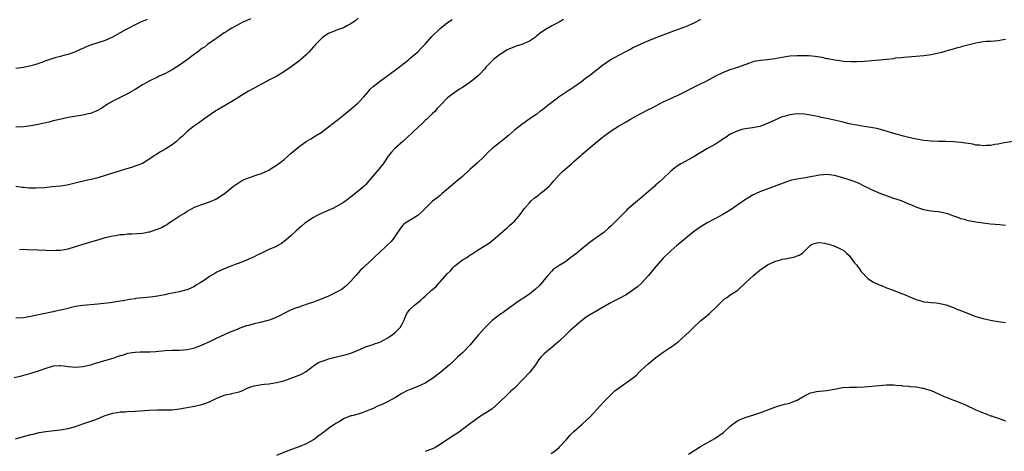
# Model space of a CAD drawing. Units: inches. Extents: x 2583000 to 2586000, y 1521000 to 1524000.
# Drawn here: x 2585396 to 2585661, y 1522318 to 1522434 of the extents above; entities that cross this region are included whole.
import ezdxf

# ---------------------------------------------------------------- set-up
doc = ezdxf.new("R2010")
doc.units = ezdxf.units.IN
doc.header["$MEASUREMENT"] = 0
doc.layers.add('LD25831521_10ft', color=102, linetype='Continuous')

msp = doc.modelspace()

# ---------------------------------------------------------------- linework, layer by layer
at = {"layer": 'LD25831521_10ft'}
for points, elevation in [([(2585579, 1522433.74), (2585577.76, 1522433), (2585577, 1522432.64), (2585575, 1522431.78), (2585573, 1522431.06), (2585571.47, 1522430.53), (2585571, 1522430.33), (2585567, 1522428.81), (2585565, 1522427.98), (2585563, 1522427.11), (2585561, 1522426.2), (2585560.24, 1522425.76), (2585559, 1522425.15), (2585557, 1522424.07), (2585555.02, 1522422.98), (2585553.81, 1522422.19), (2585552.65, 1522421.35), (2585551, 1522420.09), (2585549.59, 1522419), (2585549.25, 1522418.75), (2585549, 1522418.54), (2585548.09, 1522417.91), (2585547, 1522416.97), (2585545, 1522415.58), (2585544.12, 1522415), (2585543.41, 1522414.59), (2585541, 1522412.96), (2585539, 1522411.46), (2585537.65, 1522410.35), (2585537, 1522409.88), (2585536.52, 1522409.48), (2585535.84, 1522409), (2585535, 1522408.36), (2585532.97, 1522407), (2585531.84, 1522406.16), (2585531, 1522405.57), (2585529, 1522404.01), (2585527.4, 1522402.6), (2585527, 1522402.28), (2585526.3, 1522401.7), (2585525, 1522400.66), (2585523, 1522399.1), (2585521.93, 1522398.07), (2585520.98, 1522397), (2585519, 1522395.13), (2585517, 1522393.41), (2585515, 1522391.56), (2585513.62, 1522390.38), (2585513, 1522389.91), (2585511.86, 1522389), (2585509.58, 1522387), (2585509.28, 1522386.72), (2585509, 1522386.5), (2585508.18, 1522385.82), (2585507, 1522384.95), (2585505, 1522383.01), (2585504.04, 1522381.96), (2585503, 1522381.12), (2585501, 1522379.82), (2585499.59, 1522379), (2585499.24, 1522378.76), (2585499, 1522378.48), (2585498.34, 1522377.66), (2585497, 1522375.76), (2585496.54, 1522375), (2585495.86, 1522374.14), (2585494.71, 1522373), (2585492.5, 1522371), (2585491.73, 1522370.27), (2585491, 1522369.5), (2585490.47, 1522369), (2585489, 1522367.67), (2585488.31, 1522367), (2585487.63, 1522366.37), (2585486.35, 1522365), (2585485, 1522363.46), (2585483.8, 1522362.2), (2585482.66, 1522361.34), (2585481, 1522360.4), (2585479, 1522359.46), (2585477, 1522358.6), (2585475.85, 1522358.15), (2585475, 1522357.85), (2585474.38, 1522357.62), (2585473, 1522357.18), (2585471, 1522356.51), (2585470.16, 1522356.16), (2585469, 1522355.72), (2585467.15, 1522354.85), (2585465.83, 1522354.17), (2585464.46, 1522353.54), (2585463.03, 1522353), (2585461, 1522352.45), (2585459, 1522351.98), (2585457.56, 1522351.56), (2585457, 1522351.42), (2585455.21, 1522350.79), (2585454.48, 1522350.48), (2585452.35, 1522349.65), (2585451, 1522349.06), (2585449, 1522348.11), (2585447, 1522347.14), (2585445, 1522346.23), (2585443, 1522345.46), (2585442.64, 1522345.36), (2585441.07, 1522345), (2585439, 1522344.83), (2585437, 1522344.79), (2585435, 1522344.72), (2585432.51, 1522344.51), (2585431, 1522344.41), (2585430.42, 1522344.42), (2585428.38, 1522344.38), (2585427, 1522344.31), (2585425, 1522343.98), (2585423.51, 1522343.51), (2585423, 1522343.36), (2585421.93, 1522343), (2585421, 1522342.66), (2585418.16, 1522341.84), (2585417, 1522341.54), (2585416.6, 1522341.4), (2585415, 1522340.93), (2585413, 1522340.42), (2585411, 1522340.23), (2585409, 1522340.43), (2585408.51, 1522340.51), (2585407, 1522340.7), (2585406.7, 1522340.7), (2585405, 1522340.59), (2585403, 1522340), (2585401, 1522339.27), (2585400.08, 1522339), (2585399, 1522338.63), (2585397.7, 1522338.3), (2585397, 1522338.09), (2585396.12, 1522337.88), (2585394.48, 1522337.52)], 7990), ([(2585487, 1522434.09), (2585486.41, 1522433.59), (2585485, 1522432.57), (2585484.16, 1522432.16), (2585483, 1522431.52), (2585481.45, 1522431), (2585481, 1522430.83), (2585479, 1522429.99), (2585477.51, 1522429), (2585477, 1522428.55), (2585475.5, 1522427), (2585475.29, 1522426.71), (2585475, 1522426.43), (2585474.35, 1522425.65), (2585473.68, 1522425), (2585473, 1522424.28), (2585471.59, 1522423), (2585471.27, 1522422.73), (2585468.95, 1522421), (2585467, 1522419.69), (2585465.34, 1522418.66), (2585463, 1522417.41), (2585462.72, 1522417.28), (2585462.19, 1522417), (2585461, 1522416.4), (2585459, 1522415.31), (2585457.54, 1522414.46), (2585453, 1522411.68), (2585448.45, 1522409), (2585445.47, 1522407), (2585444.08, 1522405.92), (2585442.76, 1522405), (2585441, 1522403.63), (2585439.64, 1522402.36), (2585439, 1522401.81), (2585438.62, 1522401.38), (2585438.18, 1522401), (2585437, 1522400.08), (2585435.3, 1522399), (2585433.82, 1522398.18), (2585432.58, 1522397.42), (2585431.97, 1522397), (2585431, 1522396.29), (2585429, 1522395.11), (2585427.51, 1522394.49), (2585426.02, 1522393.98), (2585424.48, 1522393.52), (2585422.71, 1522393), (2585419, 1522391.82), (2585417, 1522391.24), (2585415.23, 1522390.77), (2585414.65, 1522390.65), (2585411.99, 1522390.01), (2585408.74, 1522389.26), (2585406.99, 1522388.99), (2585404.76, 1522388.76), (2585402.55, 1522388.55), (2585400.42, 1522388.42), (2585398.45, 1522388.45), (2585397, 1522388.64), (2585396.64, 1522388.64), (2585395, 1522388.86)], 7960), ([(2585458.05, 1522433.95), (2585456.71, 1522433.29), (2585456.02, 1522433), (2585455, 1522432.5), (2585453, 1522431.45), (2585452.27, 1522431), (2585451.53, 1522430.47), (2585451, 1522430.13), (2585449, 1522428.74), (2585448.22, 1522428.22), (2585446.49, 1522427), (2585445.64, 1522426.36), (2585445, 1522425.94), (2585443.8, 1522425), (2585443, 1522424.42), (2585441.11, 1522423), (2585439.85, 1522422.15), (2585439, 1522421.49), (2585438.22, 1522421), (2585437, 1522420.2), (2585435, 1522419.14), (2585433.51, 1522418.49), (2585433, 1522418.23), (2585431, 1522417.28), (2585429, 1522416.16), (2585427, 1522414.97), (2585425.8, 1522414.2), (2585425, 1522413.81), (2585424.48, 1522413.52), (2585423.33, 1522413), (2585421, 1522411.83), (2585419.56, 1522411), (2585418.06, 1522409.94), (2585416.76, 1522409.24), (2585415, 1522408.54), (2585414.4, 1522408.4), (2585413, 1522408.05), (2585409, 1522407.39), (2585407.15, 1522407), (2585405, 1522406.49), (2585403.81, 1522406.19), (2585403, 1522406.01), (2585402.21, 1522405.79), (2585401, 1522405.55), (2585400.56, 1522405.44), (2585399, 1522405.17), (2585397, 1522404.94), (2585395, 1522404.81)], 7950), ([(2585542.21, 1522433.79), (2585541, 1522433.02), (2585539, 1522432.02), (2585537.08, 1522430.92), (2585535.89, 1522430.11), (2585535, 1522429.32), (2585534.61, 1522429), (2585533, 1522427.94), (2585531, 1522427.07), (2585529.44, 1522426.56), (2585529, 1522426.44), (2585527, 1522425.56), (2585526.1, 1522425), (2585525, 1522424.27), (2585523.34, 1522423), (2585523, 1522422.66), (2585521.39, 1522421), (2585521, 1522420.52), (2585519.58, 1522419), (2585519.31, 1522418.69), (2585519, 1522418.42), (2585518.22, 1522417.78), (2585517, 1522416.87), (2585515, 1522415.48), (2585514.24, 1522415), (2585513, 1522414.16), (2585512.33, 1522413.67), (2585511.35, 1522413), (2585511, 1522412.72), (2585509, 1522410.66), (2585508.2, 1522409.8), (2585507.57, 1522409), (2585507, 1522408.47), (2585505.47, 1522407), (2585505, 1522406.6), (2585504.17, 1522405.83), (2585503.32, 1522405), (2585500.08, 1522401.92), (2585499, 1522400.94), (2585496.77, 1522399), (2585495.92, 1522398.08), (2585495.08, 1522397), (2585493.7, 1522395), (2585492.5, 1522393.5), (2585490.4, 1522391), (2585489, 1522389.37), (2585488.82, 1522389.18), (2585488.62, 1522389), (2585487, 1522387.65), (2585486.19, 1522387), (2585485.51, 1522386.49), (2585483.63, 1522385), (2585483, 1522384.56), (2585481, 1522383.39), (2585480.15, 1522383), (2585477, 1522381.64), (2585475.79, 1522381), (2585475, 1522380.56), (2585472.69, 1522379), (2585471.76, 1522378.24), (2585470.31, 1522377), (2585469, 1522375.71), (2585467.57, 1522374.43), (2585466.42, 1522373.58), (2585465.42, 1522373), (2585465, 1522372.79), (2585463, 1522371.92), (2585461, 1522371.01), (2585459.64, 1522370.36), (2585459, 1522370.02), (2585457, 1522369.12), (2585455, 1522368.33), (2585453.95, 1522367.95), (2585453, 1522367.59), (2585451, 1522366.79), (2585449, 1522365.84), (2585448.45, 1522365.55), (2585447, 1522364.68), (2585445.93, 1522363.93), (2585445, 1522363.3), (2585444.52, 1522363), (2585443.57, 1522362.43), (2585443, 1522362.05), (2585441, 1522361.16), (2585440.45, 1522361), (2585439, 1522360.63), (2585437, 1522360.22), (2585436.04, 1522360.04), (2585435, 1522359.81), (2585433, 1522359.44), (2585431.19, 1522359.19), (2585427.21, 1522358.79), (2585427, 1522358.74), (2585425.5, 1522358.5), (2585423.81, 1522358.19), (2585423, 1522358.06), (2585421.93, 1522357.93), (2585420.33, 1522357.67), (2585417, 1522357.28), (2585413, 1522356.92), (2585411, 1522356.62), (2585407.88, 1522355.88), (2585407, 1522355.63), (2585405.26, 1522355.26), (2585405, 1522355.19), (2585401.47, 1522354.53), (2585399, 1522354), (2585397, 1522353.64), (2585395, 1522353.48)], 7980), ([(2585430.25, 1522433.75), (2585428.5, 1522433), (2585427, 1522432.31), (2585425, 1522431.29), (2585424.46, 1522431), (2585423, 1522430.16), (2585420.97, 1522429.03), (2585419, 1522428.15), (2585415, 1522426.82), (2585413.7, 1522426.3), (2585413, 1522425.98), (2585412.3, 1522425.7), (2585411, 1522425.1), (2585409, 1522424.37), (2585408.17, 1522424.17), (2585407, 1522423.82), (2585405.41, 1522423.41), (2585403, 1522422.61), (2585401.83, 1522422.17), (2585400.31, 1522421.69), (2585399, 1522421.34), (2585397, 1522420.9), (2585395, 1522420.59)], 7940), ([(2585395.99, 1522371.99), (2585397, 1522372.05), (2585397.96, 1522371.96), (2585401, 1522371.85), (2585403, 1522371.8), (2585405, 1522371.71), (2585405.75, 1522371.75), (2585407, 1522371.77), (2585407.97, 1522371.97), (2585409, 1522372.14), (2585411, 1522372.73), (2585415.78, 1522374.22), (2585417.32, 1522374.68), (2585419, 1522375.16), (2585421, 1522375.64), (2585421.74, 1522375.74), (2585423, 1522375.97), (2585424.03, 1522376.03), (2585425, 1522376.15), (2585426.18, 1522376.18), (2585429, 1522376.38), (2585430.71, 1522376.71), (2585431, 1522376.75), (2585432.71, 1522377.29), (2585433, 1522377.42), (2585434.14, 1522377.86), (2585435, 1522378.39), (2585435.42, 1522378.58), (2585436.03, 1522379), (2585437, 1522379.63), (2585438.89, 1522380.89), (2585440.28, 1522381.72), (2585441, 1522382.25), (2585442.4, 1522383), (2585443, 1522383.31), (2585445, 1522384.06), (2585447, 1522384.74), (2585447.63, 1522385), (2585448.58, 1522385.42), (2585449, 1522385.65), (2585451, 1522386.93), (2585453.5, 1522389), (2585455.59, 1522390.41), (2585457.01, 1522391), (2585460.11, 1522392.11), (2585461, 1522392.41), (2585462.33, 1522393), (2585462.77, 1522393.23), (2585464.02, 1522393.98), (2585465, 1522394.6), (2585467, 1522396.02), (2585468.12, 1522397), (2585469, 1522397.81), (2585471, 1522399.56), (2585473, 1522400.94), (2585474.28, 1522401.72), (2585475, 1522402.12), (2585475.52, 1522402.48), (2585477, 1522403.4), (2585479, 1522404.89), (2585480.17, 1522405.83), (2585481, 1522406.46), (2585481.69, 1522407), (2585483, 1522408.04), (2585484.17, 1522409), (2585485, 1522409.65), (2585485.74, 1522410.26), (2585487, 1522411.4), (2585488.47, 1522413), (2585489.64, 1522414.36), (2585490.25, 1522415), (2585491, 1522415.73), (2585493, 1522417.27), (2585495, 1522418.68), (2585498.1, 1522421), (2585498.58, 1522421.42), (2585499, 1522421.72), (2585499.67, 1522422.33), (2585500.61, 1522423), (2585501, 1522423.32), (2585503, 1522425.06), (2585503.95, 1522426.05), (2585505, 1522427.17), (2585506.81, 1522429.19), (2585509, 1522431.34), (2585511, 1522432.95), (2585512.24, 1522433.76)], 7970), ([(2585394.89, 1522321.11), (2585397, 1522321.73), (2585398.04, 1522321.96), (2585399, 1522322.27), (2585399.64, 1522322.36), (2585401, 1522322.75), (2585401.22, 1522322.78), (2585403, 1522323.08), (2585405.3, 1522323.3), (2585407, 1522323.53), (2585409, 1522323.9), (2585411, 1522324.43), (2585413, 1522325.1), (2585415.9, 1522326.1), (2585417.32, 1522326.68), (2585418.04, 1522327), (2585419, 1522327.36), (2585421, 1522328), (2585422.17, 1522328.17), (2585423, 1522328.33), (2585424.37, 1522328.37), (2585425, 1522328.43), (2585427, 1522328.52), (2585430.8, 1522328.8), (2585433, 1522328.87), (2585434.85, 1522328.85), (2585437, 1522328.9), (2585439, 1522329.15), (2585443, 1522329.9), (2585445, 1522330.35), (2585445.5, 1522330.5), (2585447, 1522331.06), (2585449, 1522332.04), (2585451, 1522332.86), (2585451.67, 1522333), (2585452.81, 1522333.19), (2585453, 1522333.24), (2585453.35, 1522333.35), (2585455, 1522333.71), (2585455.94, 1522334.06), (2585457, 1522334.63), (2585457.25, 1522334.75), (2585457.87, 1522335), (2585459, 1522335.35), (2585461, 1522335.68), (2585461.79, 1522335.79), (2585463, 1522335.9), (2585464.09, 1522336.09), (2585465, 1522336.2), (2585466.59, 1522336.59), (2585467, 1522336.67), (2585468.73, 1522337.27), (2585470.17, 1522337.83), (2585471.58, 1522338.42), (2585473, 1522339.2), (2585475.32, 1522341), (2585476.36, 1522341.64), (2585477, 1522341.91), (2585478.35, 1522342.35), (2585479, 1522342.59), (2585481.13, 1522343.13), (2585483, 1522343.54), (2585483.78, 1522343.78), (2585485, 1522344.11), (2585487, 1522344.93), (2585488.43, 1522345.57), (2585489, 1522345.78), (2585491, 1522346.48), (2585491.41, 1522346.59), (2585492.55, 1522347), (2585493, 1522347.19), (2585495, 1522348.25), (2585496.08, 1522349), (2585496.6, 1522349.4), (2585497, 1522349.74), (2585497.66, 1522350.34), (2585498.3, 1522351), (2585499, 1522352.24), (2585499.37, 1522353), (2585499.81, 1522354.19), (2585500.27, 1522355), (2585501, 1522355.89), (2585502.17, 1522357), (2585503, 1522357.7), (2585503.74, 1522358.26), (2585504.45, 1522359), (2585505, 1522359.45), (2585506.68, 1522361), (2585507, 1522361.24), (2585507.95, 1522362.05), (2585508.77, 1522363), (2585509, 1522363.23), (2585511, 1522365.52), (2585511.79, 1522366.21), (2585512.45, 1522367), (2585513, 1522367.54), (2585515, 1522369.17), (2585516.19, 1522369.81), (2585517, 1522370.42), (2585517.39, 1522370.61), (2585519, 1522371.68), (2585522.26, 1522373.74), (2585523.38, 1522374.62), (2585523.82, 1522375), (2585526.55, 1522377.45), (2585527, 1522377.78), (2585527.63, 1522378.37), (2585528.42, 1522379), (2585529, 1522379.55), (2585530.25, 1522381), (2585531.41, 1522382.59), (2585531.72, 1522383), (2585533, 1522384.53), (2585533.46, 1522385), (2585534.29, 1522385.71), (2585535.43, 1522386.57), (2585535.94, 1522387), (2585537, 1522387.8), (2585538.29, 1522389), (2585538.66, 1522389.34), (2585539.62, 1522390.38), (2585541, 1522391.98), (2585542, 1522393), (2585542.53, 1522393.47), (2585544.29, 1522395), (2585545, 1522395.59), (2585546.81, 1522397.19), (2585547, 1522397.38), (2585549, 1522399.09), (2585552.24, 1522401.76), (2585553.35, 1522402.65), (2585555, 1522403.84), (2585556.92, 1522405.08), (2585559, 1522406.29), (2585559.44, 1522406.56), (2585560.22, 1522407), (2585563, 1522408.51), (2585565, 1522409.53), (2585565.99, 1522410.01), (2585567, 1522410.56), (2585569, 1522411.6), (2585571, 1522412.56), (2585571.97, 1522413), (2585573, 1522413.44), (2585575, 1522414.42), (2585577, 1522415.49), (2585577.95, 1522415.95), (2585579, 1522416.48), (2585580.16, 1522417), (2585580.72, 1522417.28), (2585583.32, 1522418.68), (2585585, 1522419.55), (2585587, 1522420.31), (2585589.27, 1522421), (2585591.98, 1522422.02), (2585593, 1522422.38), (2585593.47, 1522422.53), (2585595.17, 1522422.83), (2585597.02, 1522423.02), (2585599, 1522423.29), (2585601, 1522423.65), (2585603, 1522423.97), (2585605, 1522424.12), (2585606.12, 1522424.12), (2585607, 1522424.1), (2585608.05, 1522424.05), (2585609, 1522423.96), (2585609.87, 1522423.87), (2585611.6, 1522423.6), (2585613, 1522423.31), (2585613.27, 1522423.27), (2585615.11, 1522422.89), (2585617, 1522422.62), (2585617.42, 1522422.58), (2585619.53, 1522422.47), (2585621, 1522422.49), (2585623, 1522422.6), (2585627.1, 1522422.9), (2585629, 1522423.07), (2585629.09, 1522423.09), (2585631, 1522423.31), (2585631.41, 1522423.41), (2585633, 1522423.57), (2585633.66, 1522423.66), (2585635.78, 1522423.78), (2585637, 1522423.87), (2585637.95, 1522423.95), (2585639, 1522424.09), (2585641, 1522424.38), (2585643, 1522424.78), (2585643.86, 1522425), (2585644.75, 1522425.25), (2585645, 1522425.3), (2585646.3, 1522425.7), (2585647, 1522425.83), (2585647.86, 1522426.14), (2585649, 1522426.38), (2585649.45, 1522426.55), (2585651.25, 1522427), (2585653, 1522427.48), (2585655, 1522427.8), (2585655.9, 1522427.89), (2585657, 1522427.92), (2585658.05, 1522428.05), (2585659, 1522428.07), (2585660.34, 1522428.34), (2585661, 1522428.44)], 8000), ([(2585664.75, 1522401.25), (2585660.66, 1522400.66), (2585659, 1522400.29), (2585658.17, 1522400.17), (2585657, 1522399.91), (2585655.89, 1522399.89), (2585655, 1522399.79), (2585653.97, 1522399.97), (2585653, 1522400.03), (2585652.22, 1522400.22), (2585649, 1522400.74), (2585647, 1522400.9), (2585644.95, 1522400.95), (2585643, 1522400.96), (2585641, 1522401.03), (2585639, 1522401.25), (2585637, 1522401.61), (2585635, 1522402.09), (2585633.55, 1522402.45), (2585631, 1522403.13), (2585628.04, 1522404.04), (2585626.45, 1522404.45), (2585624.78, 1522404.78), (2585623, 1522405.01), (2585621, 1522405.32), (2585619, 1522405.75), (2585617.98, 1522406.02), (2585617, 1522406.24), (2585615.36, 1522406.64), (2585613, 1522407.15), (2585611.46, 1522407.46), (2585611, 1522407.58), (2585609, 1522408), (2585608.15, 1522408.15), (2585607, 1522408.31), (2585605, 1522408.4), (2585603, 1522408.17), (2585601.81, 1522407.81), (2585601, 1522407.59), (2585599, 1522406.74), (2585597, 1522405.81), (2585595, 1522405.03), (2585593, 1522404.61), (2585591, 1522404.34), (2585590.16, 1522404.16), (2585589, 1522403.87), (2585587, 1522402.99), (2585585.9, 1522402.1), (2585585, 1522401.57), (2585584.68, 1522401.32), (2585583, 1522400.26), (2585580.73, 1522399), (2585577, 1522396.77), (2585573.76, 1522395), (2585573.28, 1522394.72), (2585572.08, 1522393.92), (2585570.99, 1522393.01), (2585568.95, 1522391), (2585567.92, 1522390.08), (2585567, 1522389.29), (2585566.69, 1522389), (2585565, 1522387.57), (2585563, 1522385.75), (2585562.05, 1522385), (2585561, 1522384.1), (2585559.67, 1522383), (2585559.32, 1522382.68), (2585559, 1522382.33), (2585557.72, 1522381), (2585557, 1522380.27), (2585555, 1522378.33), (2585554.3, 1522377.7), (2585553, 1522376.55), (2585551, 1522375.08), (2585549, 1522373.67), (2585547, 1522372.07), (2585545.77, 1522371), (2585544.19, 1522369.81), (2585543.15, 1522369), (2585542.69, 1522368.69), (2585541, 1522367.63), (2585539.44, 1522366.56), (2585539, 1522366.16), (2585537.93, 1522365), (2585537, 1522363.81), (2585536.34, 1522363), (2585535.71, 1522362.29), (2585534.68, 1522361.32), (2585533, 1522359.96), (2585531.56, 1522359), (2585531, 1522358.61), (2585530.01, 1522357.99), (2585529, 1522357.28), (2585528.67, 1522357), (2585527, 1522355.84), (2585525.92, 1522355), (2585525.36, 1522354.64), (2585524.19, 1522353.81), (2585523, 1522352.86), (2585521, 1522350.93), (2585520.1, 1522349.9), (2585519.37, 1522349), (2585517, 1522346.22), (2585515, 1522344.22), (2585513.69, 1522343), (2585512.32, 1522341.68), (2585511.57, 1522341), (2585511, 1522340.51), (2585509.23, 1522339), (2585507, 1522337.33), (2585506.51, 1522337), (2585505, 1522336.07), (2585503, 1522335.14), (2585501, 1522334.35), (2585500.05, 1522333.95), (2585498.72, 1522333.28), (2585497, 1522332.22), (2585494.88, 1522331), (2585493.58, 1522330.42), (2585492.16, 1522329.84), (2585491, 1522329.28), (2585490.29, 1522329), (2585489, 1522328.4), (2585488.07, 1522328.07), (2585487, 1522327.76), (2585485.31, 1522327.31), (2585485, 1522327.25), (2585483.39, 1522326.61), (2585483, 1522326.45), (2585482.14, 1522325.86), (2585481, 1522325.23), (2585480.71, 1522325), (2585479, 1522323.84), (2585477.38, 1522322.62), (2585477, 1522322.31), (2585476.21, 1522321.79), (2585475.22, 1522321), (2585475, 1522320.85), (2585473, 1522319.77), (2585471.3, 1522319), (2585468.12, 1522317.88), (2585465, 1522316.58)], 8010), ([(2585661, 1522378.37), (2585659.43, 1522378.57), (2585657, 1522378.79), (2585655, 1522379), (2585653, 1522379.27), (2585651.57, 1522379.57), (2585651, 1522379.66), (2585650, 1522380), (2585649, 1522380.24), (2585648.49, 1522380.48), (2585646.87, 1522381), (2585645.52, 1522381.52), (2585645, 1522381.64), (2585644.21, 1522381.79), (2585643, 1522382.06), (2585641.8, 1522382.2), (2585641, 1522382.3), (2585639.46, 1522382.54), (2585639, 1522382.64), (2585638.75, 1522382.75), (2585637.98, 1522383), (2585637.24, 1522383.24), (2585637, 1522383.29), (2585635.83, 1522383.83), (2585635, 1522384.14), (2585633, 1522385), (2585631, 1522385.7), (2585629.95, 1522386.05), (2585627.31, 1522387), (2585627, 1522387.13), (2585625.73, 1522387.73), (2585625, 1522388.03), (2585624.34, 1522388.34), (2585622.99, 1522388.99), (2585621.67, 1522389.67), (2585621, 1522389.95), (2585619.52, 1522390.48), (2585619, 1522390.69), (2585617.25, 1522391.25), (2585615, 1522391.85), (2585613, 1522392.13), (2585612.03, 1522392.03), (2585611, 1522391.96), (2585609.67, 1522391.67), (2585609, 1522391.54), (2585607.21, 1522391.21), (2585605, 1522390.87), (2585603.45, 1522390.55), (2585601.92, 1522390.08), (2585595, 1522387.45), (2585593.99, 1522387), (2585593, 1522386.52), (2585592.04, 1522385.96), (2585590.8, 1522385.2), (2585587, 1522382.56), (2585585, 1522381.34), (2585584.41, 1522381), (2585581, 1522379.19), (2585579.6, 1522378.4), (2585578.38, 1522377.62), (2585577, 1522376.59), (2585573, 1522373.28), (2585572.64, 1522373), (2585571, 1522371.61), (2585569, 1522369.63), (2585567, 1522367.35), (2585564.99, 1522365), (2585563.26, 1522363), (2585562.06, 1522361.94), (2585560.8, 1522361), (2585559, 1522359.79), (2585557, 1522358.67), (2585555.86, 1522358.14), (2585554.54, 1522357.46), (2585549, 1522354.22), (2585548.26, 1522353.74), (2585547, 1522352.82), (2585543.88, 1522350.12), (2585542.84, 1522349), (2585541, 1522347.32), (2585539.77, 1522346.23), (2585539, 1522345.61), (2585538.2, 1522345), (2585537, 1522343.91), (2585536.05, 1522343), (2585535.58, 1522342.42), (2585534.62, 1522341), (2585533.15, 1522339), (2585531.28, 1522337), (2585529, 1522334.74), (2585528.06, 1522333.94), (2585527.09, 1522333), (2585525, 1522330.94), (2585523.97, 1522330.03), (2585522.94, 1522329.06), (2585519.63, 1522327), (2585519.22, 1522326.78), (2585516.9, 1522325), (2585515, 1522323.56), (2585514.23, 1522323), (2585512.24, 1522321.76), (2585511, 1522320.95), (2585509, 1522319.57), (2585507.38, 1522318.62), (2585507, 1522318.44), (2585505.96, 1522318.04), (2585505, 1522317.71)], 8020), ([(2585538.87, 1522317.13), (2585540.01, 1522317.99), (2585541, 1522318.79), (2585541.2, 1522319), (2585543, 1522320.93), (2585543.94, 1522322.06), (2585545, 1522323.07), (2585547.2, 1522325), (2585549.31, 1522327), (2585551.17, 1522329), (2585552, 1522330), (2585553, 1522331.06), (2585554.96, 1522333.04), (2585556.02, 1522333.98), (2585557, 1522334.72), (2585561, 1522337.58), (2585561.76, 1522338.24), (2585562.54, 1522339), (2585563, 1522339.41), (2585564.81, 1522341.19), (2585567, 1522342.93), (2585569, 1522344.38), (2585570.54, 1522345.46), (2585571, 1522345.75), (2585573, 1522347.18), (2585575, 1522348.94), (2585576.05, 1522349.95), (2585577, 1522350.95), (2585579, 1522352.77), (2585581.31, 1522354.69), (2585581.65, 1522355), (2585583, 1522356.25), (2585583.74, 1522357), (2585584.34, 1522357.66), (2585585, 1522358.25), (2585585.4, 1522358.6), (2585586.03, 1522359), (2585587, 1522359.75), (2585589, 1522361.04), (2585591.09, 1522363), (2585593.26, 1522365), (2585595, 1522366.41), (2585595.82, 1522367), (2585597, 1522367.8), (2585599, 1522368.75), (2585600.75, 1522369.25), (2585601, 1522369.35), (2585602.43, 1522369.57), (2585603, 1522369.74), (2585604.07, 1522369.93), (2585605, 1522370.27), (2585605.55, 1522370.45), (2585606.4, 1522371), (2585607, 1522371.47), (2585608.53, 1522373), (2585608.78, 1522373.22), (2585609, 1522373.36), (2585610.25, 1522373.75), (2585611, 1522373.82), (2585612.36, 1522373.64), (2585613, 1522373.5), (2585613.37, 1522373.37), (2585614.71, 1522373), (2585614.91, 1522372.91), (2585615, 1522372.89), (2585616.29, 1522372.29), (2585617, 1522372), (2585617.59, 1522371.59), (2585618.28, 1522371), (2585619, 1522370.35), (2585620.42, 1522368.42), (2585621, 1522367.74), (2585621.3, 1522367.3), (2585621.53, 1522367), (2585622.14, 1522366.14), (2585624.08, 1522364.08), (2585625, 1522363.57), (2585625.3, 1522363.3), (2585627, 1522362.5), (2585627.8, 1522362.19), (2585629, 1522361.66), (2585630.8, 1522361), (2585631, 1522360.91), (2585632.4, 1522360.4), (2585633, 1522360.12), (2585633.87, 1522359.87), (2585635, 1522359.33), (2585635.27, 1522359.27), (2585637, 1522358.51), (2585638.19, 1522358.19), (2585639, 1522357.94), (2585640.16, 1522357.84), (2585641, 1522357.73), (2585642.36, 1522357.64), (2585643, 1522357.57), (2585645, 1522357.12), (2585646.52, 1522356.52), (2585647, 1522356.36), (2585647.95, 1522355.95), (2585649, 1522355.55), (2585651, 1522354.75), (2585653, 1522354), (2585655, 1522353.43), (2585657, 1522352.98), (2585659, 1522352.62), (2585661, 1522352.38)], 8030), ([(2585575.79, 1522317), (2585577.74, 1522318.26), (2585579, 1522319.04), (2585582.84, 1522321.16), (2585584.05, 1522321.95), (2585585.16, 1522322.84), (2585587, 1522324.49), (2585587.69, 1522325), (2585588.43, 1522325.57), (2585589, 1522325.98), (2585591, 1522326.86), (2585593.65, 1522327.65), (2585595, 1522328.1), (2585599, 1522329.6), (2585600.03, 1522329.97), (2585601, 1522330.2), (2585601.6, 1522330.4), (2585603, 1522330.69), (2585603.79, 1522331), (2585605, 1522331.51), (2585607, 1522332.67), (2585607.66, 1522333), (2585608.58, 1522333.42), (2585609, 1522333.56), (2585610.2, 1522333.8), (2585611, 1522333.94), (2585612, 1522334), (2585613, 1522334.11), (2585614.37, 1522334.37), (2585615, 1522334.44), (2585617.15, 1522334.85), (2585619.03, 1522334.97), (2585621, 1522335), (2585623, 1522335.11), (2585627, 1522335.46), (2585629, 1522335.57), (2585631, 1522335.56), (2585631.51, 1522335.51), (2585633, 1522335.41), (2585633.35, 1522335.35), (2585635, 1522335.24), (2585635.19, 1522335.19), (2585637, 1522335.06), (2585638.71, 1522334.71), (2585639, 1522334.69), (2585639.43, 1522334.57), (2585641, 1522334.06), (2585643, 1522333.2), (2585644.49, 1522332.49), (2585645, 1522332.27), (2585647, 1522331.47), (2585647.36, 1522331.36), (2585648.26, 1522331), (2585650.27, 1522330.27), (2585653, 1522328.91), (2585654.36, 1522328.36), (2585655, 1522328.04), (2585655.81, 1522327.81), (2585657, 1522327.31), (2585657.24, 1522327.24), (2585657.91, 1522327), (2585659, 1522326.65), (2585661, 1522325.95)], 8040)]:
    msp.add_lwpolyline(points, dxfattribs=dict(at, elevation=elevation))

doc.saveas('drawing.dxf')
